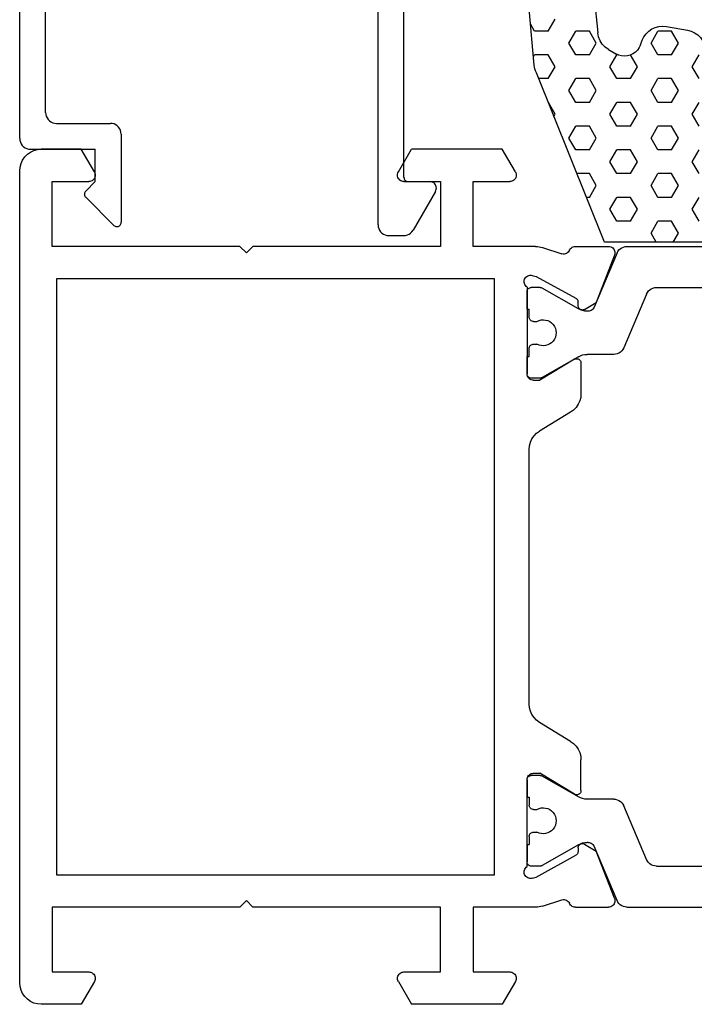
# Model space of a CAD drawing. Units: millimetres. Extents: x 0 to 1611, y -1761 to -50.
# Drawn here: x 1496 to 1527, y -1370 to -1324 of the extents above; entities that cross this region are included whole.
import ezdxf

# ---------------------------------------------------------------- set-up
doc = ezdxf.new("R2010")
doc.units = ezdxf.units.MM
doc.layers.add('CrossSectionsGums', color=1, linetype='Continuous')
doc.layers.add('CrossSectionsProfils', color=7, linetype='Continuous')

# ---------------------------------------------------------------- blocks, each defined once
blk = doc.blocks.new('08_19065_X', base_point=(2272.797, 1489.45))
at = {"layer": 'CrossSectionsProfils', "color": 1}
for p, q in [((2277.297, 1443.581), (2277.297, 1470.319)), ((2279.197, 1444.948), (2279.197, 1468.953)), ((2305.997, 1444.948), (2305.997, 1468.953)), ((2307.897, 1443.581), (2307.897, 1454.25)), ((2279.502, 1444.487), (2281.992, 1443.43)), ((2305.692, 1444.487), (2303.202, 1443.43)), ((2277.602, 1443.121), (2280.114, 1442.055)), ((2282.297, 1442.97), (2282.297, 1441.73)), ((2302.897, 1442.97), (2302.897, 1441.73)), ((2307.592, 1443.121), (2305.08, 1442.055)), ((2280.297, 1441.778), (2280.297, 1441.73)), ((2304.897, 1441.778), (2304.897, 1441.73)), ((2280.19, 1441.33), (2279.224, 1439.657)), ((2282.404, 1441.33), (2283.37, 1439.657)), ((2302.79, 1441.33), (2301.824, 1439.657)), ((2305.004, 1441.33), (2305.97, 1439.657)), ((2279.197, 1439.557), (2279.197, 1439.15)), ((2280.772, 1439.25), (2280.772, 1439.41)), ((2281.822, 1439.25), (2281.822, 1439.41)), ((2283.397, 1439.557), (2283.397, 1439.15)), ((2301.797, 1439.557), (2301.797, 1439.15)), ((2303.372, 1439.25), (2303.372, 1439.41)), ((2304.422, 1439.25), (2304.422, 1439.41)), ((2305.997, 1439.557), (2305.997, 1439.15)), ((2280.197, 1438.95), (2279.397, 1438.95)), ((2280.197, 1438.95), (2280.197, 1439.05)), ((2280.572, 1439.05), (2280.197, 1439.05)), ((2282.397, 1439.05), (2282.022, 1439.05)), ((2282.397, 1438.95), (2282.397, 1439.05)), ((2283.197, 1438.95), (2282.397, 1438.95)), ((2301.997, 1438.95), (2302.797, 1438.95)), ((2302.797, 1438.95), (2302.797, 1439.05)), ((2302.797, 1439.05), (2303.172, 1439.05)), ((2304.622, 1439.05), (2304.997, 1439.05)), ((2304.997, 1438.95), (2304.997, 1439.05)), ((2304.997, 1438.95), (2305.797, 1438.95))]:
    blk.add_line(p, q, dxfattribs=at)
at = {"layer": 'CrossSectionsProfils'}
for p, q in [((2277.706, 1443.004), (2279.892, 1442.156)), ((2307.489, 1443.004), (2305.302, 1442.156)), ((2277.297, 1441.189), (2277.297, 1442.725)), ((2307.897, 1441.189), (2307.897, 1442.725)), ((2280.214, 1441.621), (2279.892, 1442.156)), ((2304.98, 1441.621), (2305.302, 1442.156)), ((2282.697, 1441.45), (2284.12, 1441.45)), ((2302.497, 1441.45), (2301.074, 1441.45)), ((2278.687, 1439.382), (2279.7, 1441.212)), ((2280.046, 1441.318), (2279.871, 1441.315)), ((2282.526, 1441.146), (2283.497, 1439.55)), ((2284.974, 1440.97), (2285.85, 1439.531)), ((2300.22, 1440.97), (2299.344, 1439.531)), ((2302.668, 1441.146), (2301.697, 1439.55)), ((2305.148, 1441.318), (2305.323, 1441.315)), ((2306.507, 1439.382), (2305.494, 1441.212)), ((2277.346, 1439.661), (2277.642, 1440.569)), ((2307.848, 1439.661), (2307.552, 1440.569)), ((2277.297, 1439.351), (2277.297, 1436.45)), ((2278.638, 1439.188), (2278.687, 1439.382)), ((2283.497, 1439.25), (2283.497, 1439.55)), ((2301.697, 1439.25), (2301.697, 1439.55)), ((2306.556, 1439.188), (2306.507, 1439.382)), ((2307.897, 1439.351), (2307.897, 1436.45)), ((2279.18, 1438.95), (2283.197, 1438.95)), ((2286.704, 1439.05), (2298.49, 1439.05)), ((2306.014, 1438.95), (2301.997, 1438.95)), ((2273.847, 1438.41), (2272.797, 1437.804)), ((2311.347, 1438.41), (2312.397, 1437.804)), ((2272.797, 1437.804), (2272.797, 1433.597)), ((2274.297, 1436.45), (2274.297, 1438.15)), ((2310.897, 1436.45), (2310.897, 1438.15)), ((2312.397, 1437.804), (2312.397, 1433.597)), ((2278.797, 1437.45), (2306.397, 1437.45)), ((2278.797, 1417.15), (2278.797, 1437.45)), ((2306.397, 1437.45), (2306.397, 1417.15)), ((2277.297, 1436.45), (2274.297, 1436.45)), ((2307.897, 1436.45), (2310.897, 1436.45)), ((2274.297, 1433.25), (2274.297, 1434.95)), ((2274.297, 1434.95), (2277.297, 1434.95)), ((2277.297, 1434.95), (2277.297, 1426.25)), ((2307.897, 1434.95), (2307.897, 1426.25)), ((2310.897, 1434.95), (2307.897, 1434.95)), ((2310.897, 1433.25), (2310.897, 1434.95)), ((2273.847, 1432.991), (2272.797, 1433.597)), ((2311.347, 1432.991), (2312.397, 1433.597)), ((2277.297, 1426.25), (2277.597, 1425.95)), ((2277.597, 1425.95), (2277.297, 1425.65)), ((2307.897, 1426.25), (2307.597, 1425.95)), ((2307.597, 1425.95), (2307.897, 1425.65)), ((2277.297, 1425.65), (2277.297, 1416.95)), ((2307.897, 1425.65), (2307.897, 1416.95)), ((2273.847, 1418.91), (2272.797, 1418.304)), ((2274.297, 1416.95), (2274.297, 1418.65)), ((2310.897, 1416.95), (2310.897, 1418.65)), ((2311.347, 1418.91), (2312.397, 1418.304)), ((2272.797, 1418.304), (2272.797, 1416.45)), ((2312.397, 1418.304), (2312.397, 1416.45)), ((2277.297, 1416.95), (2274.297, 1416.95)), ((2306.397, 1417.15), (2278.797, 1417.15)), ((2307.897, 1416.95), (2310.897, 1416.95)), ((2273.797, 1415.45), (2311.397, 1415.45))]:
    blk.add_line(p, q, dxfattribs=at)
at = {"layer": 'CrossSectionsProfils', "color": 1, "flags": 128}
for points in [[(2279.197, 1444.948), (2279.204, 1444.864), (2279.225, 1444.784), (2279.259, 1444.707), (2279.305, 1444.638), (2279.362, 1444.577), (2279.428, 1444.526), (2279.502, 1444.487)], [(2305.692, 1444.487), (2305.766, 1444.526), (2305.833, 1444.577), (2305.89, 1444.638), (2305.936, 1444.707), (2305.969, 1444.784), (2305.99, 1444.864), (2305.997, 1444.948)], [(2277.297, 1443.581), (2277.304, 1443.498), (2277.325, 1443.417), (2277.359, 1443.341), (2277.405, 1443.272), (2277.462, 1443.211), (2277.528, 1443.16), (2277.602, 1443.121)], [(2282.297, 1442.97), (2282.29, 1443.053), (2282.269, 1443.134), (2282.236, 1443.21), (2282.19, 1443.28), (2282.133, 1443.341), (2282.066, 1443.391), (2281.992, 1443.43)], [(2303.202, 1443.43), (2303.128, 1443.391), (2303.062, 1443.341), (2303.005, 1443.28), (2302.959, 1443.21), (2302.925, 1443.134), (2302.904, 1443.053), (2302.897, 1442.97)], [(2307.592, 1443.121), (2307.666, 1443.16), (2307.733, 1443.211), (2307.79, 1443.272), (2307.836, 1443.341), (2307.869, 1443.417), (2307.89, 1443.498), (2307.897, 1443.581)], [(2280.297, 1441.778), (2280.293, 1441.828), (2280.28, 1441.877), (2280.26, 1441.923), (2280.233, 1441.964), (2280.198, 1442.001), (2280.159, 1442.031), (2280.114, 1442.055)], [(2305.08, 1442.055), (2305.036, 1442.031), (2304.996, 1442.001), (2304.962, 1441.964), (2304.934, 1441.923), (2304.914, 1441.877), (2304.901, 1441.828), (2304.897, 1441.778)], [(2280.19, 1441.33), (2280.236, 1441.424), (2280.27, 1441.523), (2280.29, 1441.626), (2280.297, 1441.73)], [(2282.297, 1441.73), (2282.304, 1441.626), (2282.324, 1441.523), (2282.358, 1441.424), (2282.404, 1441.33)], [(2302.79, 1441.33), (2302.836, 1441.424), (2302.87, 1441.523), (2302.89, 1441.626), (2302.897, 1441.73)], [(2304.897, 1441.73), (2304.904, 1441.626), (2304.924, 1441.523), (2304.958, 1441.424), (2305.004, 1441.33)], [(2279.224, 1439.657), (2279.212, 1439.633), (2279.204, 1439.609), (2279.199, 1439.583), (2279.197, 1439.557)], [(2283.397, 1439.557), (2283.395, 1439.583), (2283.39, 1439.609), (2283.382, 1439.633), (2283.37, 1439.657)], [(2301.824, 1439.657), (2301.812, 1439.633), (2301.804, 1439.609), (2301.799, 1439.583), (2301.797, 1439.557)], [(2305.997, 1439.557), (2305.995, 1439.583), (2305.99, 1439.609), (2305.982, 1439.633), (2305.97, 1439.657)], [(2279.197, 1439.15), (2279.2, 1439.116), (2279.209, 1439.082), (2279.224, 1439.05), (2279.244, 1439.022), (2279.268, 1438.997), (2279.297, 1438.977), (2279.329, 1438.962), (2279.362, 1438.953), (2279.397, 1438.95)], [(2280.572, 1439.05), (2280.607, 1439.053), (2280.64, 1439.062), (2280.672, 1439.077), (2280.701, 1439.097), (2280.725, 1439.122), (2280.745, 1439.15), (2280.76, 1439.182), (2280.769, 1439.216), (2280.772, 1439.25)], [(2281.822, 1439.25), (2281.825, 1439.216), (2281.834, 1439.182), (2281.849, 1439.15), (2281.869, 1439.122), (2281.893, 1439.097), (2281.922, 1439.077), (2281.954, 1439.062), (2281.987, 1439.053), (2282.022, 1439.05)], [(2283.197, 1438.95), (2283.232, 1438.953), (2283.265, 1438.962), (2283.297, 1438.977), (2283.326, 1438.997), (2283.35, 1439.022), (2283.37, 1439.05), (2283.385, 1439.082), (2283.394, 1439.116), (2283.397, 1439.15)], [(2301.797, 1439.15), (2301.8, 1439.116), (2301.809, 1439.082), (2301.824, 1439.05), (2301.844, 1439.022), (2301.868, 1438.997), (2301.897, 1438.977), (2301.929, 1438.962), (2301.962, 1438.953), (2301.997, 1438.95)], [(2303.172, 1439.05), (2303.207, 1439.053), (2303.24, 1439.062), (2303.272, 1439.077), (2303.301, 1439.097), (2303.325, 1439.122), (2303.345, 1439.15), (2303.36, 1439.182), (2303.369, 1439.216), (2303.372, 1439.25)], [(2304.422, 1439.25), (2304.425, 1439.216), (2304.434, 1439.182), (2304.449, 1439.15), (2304.469, 1439.122), (2304.493, 1439.097), (2304.522, 1439.077), (2304.554, 1439.062), (2304.587, 1439.053), (2304.622, 1439.05)], [(2305.797, 1438.95), (2305.832, 1438.953), (2305.865, 1438.962), (2305.897, 1438.977), (2305.926, 1438.997), (2305.95, 1439.022), (2305.97, 1439.05), (2305.985, 1439.082), (2305.994, 1439.116), (2305.997, 1439.15)]]:
    blk.add_lwpolyline(points, dxfattribs=at)
at = {"layer": 'CrossSectionsProfils', "flags": 128}
for points in [[(2277.706, 1443.004), (2277.655, 1443.019), (2277.602, 1443.024), (2277.549, 1443.021), (2277.498, 1443.008), (2277.45, 1442.986), (2277.406, 1442.956), (2277.369, 1442.919), (2277.338, 1442.876), (2277.316, 1442.828), (2277.302, 1442.777), (2277.297, 1442.725)], [(2307.897, 1442.725), (2307.892, 1442.777), (2307.879, 1442.828), (2307.856, 1442.876), (2307.825, 1442.919), (2307.788, 1442.956), (2307.744, 1442.986), (2307.696, 1443.008), (2307.645, 1443.021), (2307.592, 1443.024), (2307.539, 1443.019), (2307.489, 1443.004)], [(2280.046, 1441.318), (2280.081, 1441.322), (2280.114, 1441.331), (2280.146, 1441.347), (2280.174, 1441.367), (2280.198, 1441.392), (2280.217, 1441.421), (2280.232, 1441.453), (2280.24, 1441.487), (2280.242, 1441.522), (2280.239, 1441.556), (2280.229, 1441.59), (2280.214, 1441.621)], [(2282.697, 1441.45), (2282.662, 1441.447), (2282.628, 1441.438), (2282.596, 1441.423), (2282.567, 1441.403), (2282.543, 1441.378), (2282.523, 1441.348), (2282.508, 1441.316), (2282.5, 1441.282), (2282.497, 1441.247), (2282.501, 1441.212), (2282.511, 1441.178), (2282.526, 1441.146)], [(2284.974, 1440.97), (2284.874, 1441.108), (2284.751, 1441.226), (2284.61, 1441.322), (2284.455, 1441.393), (2284.29, 1441.436), (2284.12, 1441.45)], [(2301.074, 1441.45), (2300.904, 1441.436), (2300.739, 1441.393), (2300.584, 1441.322), (2300.443, 1441.226), (2300.32, 1441.108), (2300.22, 1440.97)], [(2302.668, 1441.146), (2302.684, 1441.178), (2302.693, 1441.212), (2302.697, 1441.247), (2302.695, 1441.282), (2302.686, 1441.316), (2302.671, 1441.348), (2302.651, 1441.378), (2302.627, 1441.403), (2302.598, 1441.423), (2302.566, 1441.438), (2302.532, 1441.447), (2302.497, 1441.45)], [(2304.98, 1441.621), (2304.965, 1441.59), (2304.955, 1441.556), (2304.952, 1441.522), (2304.954, 1441.487), (2304.963, 1441.453), (2304.977, 1441.421), (2304.996, 1441.392), (2305.02, 1441.367), (2305.049, 1441.347), (2305.08, 1441.331), (2305.113, 1441.322), (2305.148, 1441.318)], [(2277.297, 1441.189), (2277.301, 1441.14), (2277.313, 1441.093), (2277.333, 1441.047), (2277.359, 1441.006), (2277.392, 1440.97), (2277.431, 1440.939), (2277.474, 1440.916)], [(2279.871, 1441.315), (2279.836, 1441.311), (2279.803, 1441.302), (2279.772, 1441.286), (2279.743, 1441.266), (2279.719, 1441.241), (2279.7, 1441.212)], [(2305.494, 1441.212), (2305.475, 1441.241), (2305.451, 1441.266), (2305.423, 1441.286), (2305.391, 1441.302), (2305.358, 1441.311), (2305.323, 1441.315)], [(2307.72, 1440.916), (2307.763, 1440.939), (2307.802, 1440.97), (2307.835, 1441.006), (2307.861, 1441.047), (2307.881, 1441.093), (2307.893, 1441.14), (2307.897, 1441.189)], [(2277.642, 1440.569), (2277.651, 1440.621), (2277.65, 1440.673), (2277.64, 1440.724), (2277.621, 1440.773), (2277.594, 1440.818), (2277.56, 1440.857), (2277.52, 1440.89), (2277.474, 1440.916)], [(2307.72, 1440.916), (2307.674, 1440.89), (2307.634, 1440.857), (2307.6, 1440.818), (2307.573, 1440.773), (2307.554, 1440.724), (2307.544, 1440.673), (2307.544, 1440.621), (2307.552, 1440.569)], [(2277.346, 1439.661), (2277.325, 1439.585), (2277.309, 1439.508), (2277.3, 1439.43), (2277.297, 1439.351)], [(2307.897, 1439.351), (2307.894, 1439.43), (2307.885, 1439.508), (2307.869, 1439.585), (2307.848, 1439.661)], [(2278.638, 1439.188), (2278.63, 1439.136), (2278.631, 1439.084), (2278.641, 1439.032), (2278.66, 1438.983), (2278.687, 1438.939), (2278.722, 1438.899), (2278.763, 1438.866), (2278.809, 1438.841), (2278.859, 1438.824), (2278.911, 1438.816), (2278.963, 1438.818), (2279.014, 1438.828), (2279.063, 1438.847), (2279.108, 1438.875), (2279.147, 1438.909), (2279.18, 1438.95)], [(2283.197, 1438.95), (2283.249, 1438.955), (2283.3, 1438.969), (2283.347, 1438.991), (2283.39, 1439.021), (2283.427, 1439.058), (2283.457, 1439.1), (2283.479, 1439.148), (2283.492, 1439.198), (2283.497, 1439.25)], [(2285.85, 1439.531), (2285.951, 1439.393), (2286.073, 1439.275), (2286.214, 1439.179), (2286.369, 1439.108), (2286.534, 1439.065), (2286.704, 1439.05)], [(2298.49, 1439.05), (2298.66, 1439.065), (2298.825, 1439.108), (2298.98, 1439.179), (2299.121, 1439.275), (2299.243, 1439.393), (2299.344, 1439.531)], [(2301.697, 1439.25), (2301.702, 1439.198), (2301.715, 1439.148), (2301.737, 1439.1), (2301.767, 1439.058), (2301.804, 1439.021), (2301.847, 1438.991), (2301.894, 1438.969), (2301.945, 1438.955), (2301.997, 1438.95)], [(2306.014, 1438.95), (2306.047, 1438.909), (2306.086, 1438.875), (2306.131, 1438.847), (2306.18, 1438.828), (2306.231, 1438.818), (2306.284, 1438.816), (2306.335, 1438.824), (2306.385, 1438.841), (2306.431, 1438.866), (2306.472, 1438.899), (2306.507, 1438.939), (2306.534, 1438.983), (2306.553, 1439.032), (2306.563, 1439.084), (2306.564, 1439.136), (2306.556, 1439.188)], [(2274.297, 1438.15), (2274.292, 1438.203), (2274.279, 1438.253), (2274.257, 1438.3), (2274.227, 1438.343), (2274.19, 1438.38), (2274.147, 1438.41), (2274.1, 1438.432), (2274.049, 1438.446), (2273.997, 1438.45), (2273.945, 1438.446), (2273.894, 1438.432), (2273.847, 1438.41)], [(2311.347, 1438.41), (2311.3, 1438.432), (2311.249, 1438.446), (2311.197, 1438.45), (2311.145, 1438.446), (2311.094, 1438.432), (2311.047, 1438.41), (2311.004, 1438.38), (2310.967, 1438.343), (2310.937, 1438.3), (2310.915, 1438.253), (2310.902, 1438.203), (2310.897, 1438.15)], [(2278.797, 1437.45), (2306.397, 1437.45), (2306.397, 1417.15), (2278.797, 1417.15), (2278.797, 1437.45)], [(2273.847, 1432.991), (2273.894, 1432.969), (2273.945, 1432.955), (2273.997, 1432.95), (2274.049, 1432.955), (2274.1, 1432.969), (2274.147, 1432.991), (2274.19, 1433.021), (2274.227, 1433.058), (2274.257, 1433.1), (2274.279, 1433.148), (2274.292, 1433.198), (2274.297, 1433.25)], [(2310.897, 1433.25), (2310.902, 1433.198), (2310.915, 1433.148), (2310.937, 1433.1), (2310.967, 1433.058), (2311.004, 1433.021), (2311.047, 1432.991), (2311.094, 1432.969), (2311.145, 1432.955), (2311.197, 1432.95), (2311.249, 1432.955), (2311.3, 1432.969), (2311.347, 1432.991)], [(2274.297, 1418.65), (2274.292, 1418.703), (2274.279, 1418.753), (2274.257, 1418.8), (2274.227, 1418.843), (2274.19, 1418.88), (2274.147, 1418.91), (2274.1, 1418.932), (2274.049, 1418.946), (2273.997, 1418.95), (2273.945, 1418.946), (2273.894, 1418.932), (2273.847, 1418.91)], [(2311.347, 1418.91), (2311.3, 1418.932), (2311.249, 1418.946), (2311.197, 1418.95), (2311.145, 1418.946), (2311.094, 1418.932), (2311.047, 1418.91), (2311.004, 1418.88), (2310.967, 1418.843), (2310.937, 1418.8), (2310.915, 1418.753), (2310.902, 1418.703), (2310.897, 1418.65)], [(2272.797, 1416.45), (2272.812, 1416.277), (2272.857, 1416.108), (2272.931, 1415.95), (2273.031, 1415.808), (2273.154, 1415.684), (2273.297, 1415.584), (2273.455, 1415.511), (2273.623, 1415.466), (2273.797, 1415.45)], [(2311.397, 1415.45), (2311.571, 1415.466), (2311.739, 1415.511), (2311.897, 1415.584), (2312.04, 1415.684), (2312.163, 1415.808), (2312.263, 1415.95), (2312.337, 1416.108), (2312.382, 1416.277), (2312.397, 1416.45)]]:
    blk.add_lwpolyline(points, dxfattribs=at)
at = {"layer": 'CrossSectionsProfils', "color": 1}
for centre in [(2281.297, 1439.7), (2303.897, 1439.7)]:
    blk.add_arc(centre, 0.6, 331.045, 208.955, dxfattribs=at)
blk = doc.blocks.new('04_51021_X', base_point=(3011.145, 1411.429))
at = {"layer": 'CrossSectionsProfils'}
for p, q in [((3012.145, 1433.429), (3032.145, 1433.429)), ((3032.145, 1431.929), (3032.145, 1433.429)), ((3011.145, 1411.929), (3011.145, 1432.429)), ((3013.545, 1432.229), (3028.345, 1432.229)), ((3028.345, 1432.229), (3029.406, 1428.268)), ((3029.668, 1431.929), (3030.565, 1428.579)), ((3029.668, 1431.929), (3032.145, 1431.929)), ((3012.345, 1413.129), (3012.345, 1431.029)), ((3027.745, 1407.929), (3027.745, 1420.528)), ((3028.945, 1410.129), (3028.945, 1420.528)), ((3012.845, 1412.629), (3015.345, 1412.629)), ((3015.845, 1412.129), (3015.845, 1408.047)), ((3011.645, 1411.429), (3014.645, 1411.429)), ((3014.645, 1409.929), (3014.645, 1411.429)), ((3014.645, 1409.929), (3014.203, 1409.488)), ((3029.145, 1409.929), (3030.145, 1409.929)), ((3014.203, 1409.205), (3015.503, 1407.905)), ((3030.405, 1409.479), (3029.365, 1407.679)), ((3028.245, 1407.429), (3028.932, 1407.429))]:
    blk.add_line(p, q, dxfattribs=at)
at = {"layer": 'CrossSectionsProfils', "flags": 128}
for points in [[(3012.145, 1433.429), (3011.971, 1433.414), (3011.803, 1433.369), (3011.645, 1433.296), (3011.502, 1433.196), (3011.379, 1433.072), (3011.279, 1432.929), (3011.205, 1432.772), (3011.16, 1432.603), (3011.145, 1432.429)], [(3013.545, 1432.229), (3013.336, 1432.211), (3013.134, 1432.157), (3012.945, 1432.069), (3012.773, 1431.949), (3012.626, 1431.801), (3012.506, 1431.629), (3012.417, 1431.44), (3012.363, 1431.238), (3012.345, 1431.029)], [(3028.341, 1422.388), (3028.967, 1423.45), (3029.396, 1424.606), (3029.616, 1425.82), (3029.619, 1427.053), (3029.406, 1428.268)], [(3029.317, 1421.69), (3030.05, 1422.935), (3030.553, 1424.289), (3030.811, 1425.711), (3030.815, 1427.156), (3030.565, 1428.579)], [(3028.341, 1422.388), (3028.085, 1421.963), (3027.897, 1421.504), (3027.783, 1421.022), (3027.745, 1420.528)], [(3029.317, 1421.69), (3029.157, 1421.425), (3029.04, 1421.138), (3028.969, 1420.836), (3028.945, 1420.528)], [(3012.345, 1413.129), (3012.352, 1413.043), (3012.375, 1412.958), (3012.412, 1412.879), (3012.462, 1412.808), (3012.523, 1412.746), (3012.595, 1412.696), (3012.674, 1412.66), (3012.758, 1412.637), (3012.845, 1412.629)], [(3015.845, 1412.129), (3015.837, 1412.216), (3015.815, 1412.301), (3015.778, 1412.379), (3015.728, 1412.451), (3015.666, 1412.513), (3015.595, 1412.563), (3015.516, 1412.599), (3015.432, 1412.622), (3015.345, 1412.629)], [(3011.145, 1411.929), (3011.152, 1411.843), (3011.175, 1411.758), (3011.212, 1411.679), (3011.262, 1411.608), (3011.323, 1411.546), (3011.395, 1411.496), (3011.474, 1411.46), (3011.558, 1411.437), (3011.645, 1411.429)], [(3028.945, 1410.129), (3028.948, 1410.095), (3028.957, 1410.061), (3028.972, 1410.029), (3028.992, 1410.001), (3029.016, 1409.976), (3029.045, 1409.956), (3029.076, 1409.942), (3029.11, 1409.933), (3029.145, 1409.929)], [(3030.405, 1409.479), (3030.427, 1409.527), (3030.44, 1409.577), (3030.445, 1409.629), (3030.44, 1409.682), (3030.427, 1409.732), (3030.405, 1409.779), (3030.375, 1409.822), (3030.338, 1409.859), (3030.295, 1409.889), (3030.247, 1409.911), (3030.197, 1409.925), (3030.145, 1409.929)], [(3014.203, 1409.488), (3014.181, 1409.461), (3014.164, 1409.431), (3014.152, 1409.398), (3014.146, 1409.364), (3014.146, 1409.329), (3014.152, 1409.295), (3014.164, 1409.262), (3014.181, 1409.232), (3014.203, 1409.205)], [(3015.503, 1407.905), (3015.531, 1407.882), (3015.563, 1407.864), (3015.597, 1407.852), (3015.633, 1407.847), (3015.669, 1407.848), (3015.704, 1407.856), (3015.738, 1407.87), (3015.768, 1407.889), (3015.794, 1407.914), (3015.816, 1407.943), (3015.832, 1407.976), (3015.842, 1408.011), (3015.845, 1408.047)], [(3027.745, 1407.929), (3027.752, 1407.843), (3027.775, 1407.758), (3027.812, 1407.679), (3027.862, 1407.608), (3027.923, 1407.546), (3027.995, 1407.496), (3028.074, 1407.46), (3028.158, 1407.437), (3028.245, 1407.429)], [(3028.932, 1407.429), (3029.019, 1407.437), (3029.103, 1407.46), (3029.182, 1407.496), (3029.254, 1407.546), (3029.315, 1407.608), (3029.365, 1407.679)]]:
    blk.add_lwpolyline(points, dxfattribs=at)
blk = doc.blocks.new('240_1808_0', base_point=(2531.78, 1535.239))
at = {"layer": 'CrossSectionsGums', "color": 252, "true_color": 0x848484}
for p, q in [((2528.792, 1552.102), (2528.105, 1544.927)), ((2531.045, 1543.437), (2531.78, 1551.84)), ((2530.395, 1545.008), (2530.077, 1545.558)), ((2524.926, 1545.229), (2523.941, 1545.056)), ((2524.362, 1544.458), (2524.68, 1545.008)), ((2524.68, 1545.008), (2525.315, 1545.008)), ((2525.632, 1544.458), (2525.315, 1545.008)), ((2528.172, 1544.458), (2528.49, 1545.008)), ((2528.49, 1545.008), (2529.125, 1545.008)), ((2529.442, 1544.458), (2529.125, 1545.008)), ((2530.395, 1545.008), (2531.03, 1545.008)), ((2531.03, 1545.008), (2531.21, 1545.319)), ((2526.118, 1544.374), (2526.038, 1544.592)), ((2524.68, 1543.908), (2524.362, 1544.458)), ((2525.315, 1543.908), (2525.632, 1544.458)), ((2527.609, 1544.156), (2527.268, 1543.959)), ((2528.49, 1543.908), (2528.172, 1544.458)), ((2529.125, 1543.908), (2529.442, 1544.458)), ((2523.727, 1543.358), (2523.41, 1543.908)), ((2524.68, 1543.908), (2525.315, 1543.908)), ((2526.267, 1543.358), (2526.583, 1543.905)), ((2527.162, 1543.908), (2527.22, 1543.908)), ((2527.537, 1543.358), (2527.22, 1543.908)), ((2528.49, 1543.908), (2529.125, 1543.908)), ((2530.077, 1543.358), (2530.395, 1543.908)), ((2530.395, 1543.908), (2531.03, 1543.908)), ((2531.079, 1543.823), (2531.03, 1543.908)), ((2523.41, 1542.808), (2523.727, 1543.358)), ((2526.585, 1542.808), (2526.267, 1543.358)), ((2527.22, 1542.808), (2527.537, 1543.358)), ((2530.395, 1542.808), (2530.077, 1543.358)), ((2524.362, 1542.258), (2524.68, 1542.808)), ((2524.68, 1542.808), (2525.315, 1542.808)), ((2525.632, 1542.258), (2525.315, 1542.808)), ((2526.585, 1542.808), (2527.22, 1542.808)), ((2527.793, 1535.239), (2530.947, 1543.085)), ((2528.172, 1542.258), (2528.49, 1542.808)), ((2528.49, 1542.808), (2529.125, 1542.808)), ((2529.442, 1542.258), (2529.125, 1542.808)), ((2530.395, 1542.808), (2530.836, 1542.808)), ((2524.68, 1541.708), (2524.362, 1542.258)), ((2525.315, 1541.708), (2525.632, 1542.258)), ((2528.49, 1541.708), (2528.172, 1542.258)), ((2529.125, 1541.708), (2529.442, 1542.258)), ((2523.727, 1541.158), (2523.41, 1541.708)), ((2524.68, 1541.708), (2525.315, 1541.708)), ((2526.267, 1541.158), (2526.585, 1541.708)), ((2526.585, 1541.708), (2527.22, 1541.708)), ((2527.537, 1541.158), (2527.22, 1541.708)), ((2528.49, 1541.708), (2529.125, 1541.708)), ((2530.077, 1541.158), (2530.392, 1541.703)), ((2523.41, 1540.608), (2523.727, 1541.158)), ((2526.585, 1540.608), (2526.267, 1541.158)), ((2527.22, 1540.608), (2527.537, 1541.158)), ((2530.134, 1541.061), (2530.077, 1541.158)), ((2524.362, 1540.058), (2524.68, 1540.608)), ((2524.68, 1540.608), (2525.315, 1540.608)), ((2525.632, 1540.058), (2525.315, 1540.608)), ((2526.585, 1540.608), (2527.22, 1540.608)), ((2528.172, 1540.058), (2528.49, 1540.608)), ((2528.49, 1540.608), (2529.125, 1540.608)), ((2529.442, 1540.058), (2529.125, 1540.608)), ((2524.68, 1539.508), (2524.362, 1540.058)), ((2525.315, 1539.508), (2525.632, 1540.058)), ((2528.49, 1539.508), (2528.172, 1540.058)), ((2529.125, 1539.508), (2529.442, 1540.058)), ((2523.727, 1538.958), (2523.41, 1539.508)), ((2524.68, 1539.508), (2525.315, 1539.508)), ((2526.267, 1538.958), (2526.585, 1539.508)), ((2526.585, 1539.508), (2527.22, 1539.508)), ((2527.537, 1538.958), (2527.22, 1539.508)), ((2528.49, 1539.508), (2529.125, 1539.508)), ((2523.41, 1538.409), (2523.727, 1538.958)), ((2526.585, 1538.409), (2526.267, 1538.958)), ((2527.22, 1538.409), (2527.537, 1538.958)), ((2524.362, 1537.859), (2524.68, 1538.409)), ((2524.68, 1538.409), (2525.315, 1538.409)), ((2525.632, 1537.859), (2525.315, 1538.409)), ((2526.585, 1538.409), (2527.22, 1538.409)), ((2528.172, 1537.859), (2528.49, 1538.409)), ((2528.49, 1538.409), (2529.068, 1538.409)), ((2524.68, 1537.309), (2524.362, 1537.859)), ((2525.315, 1537.309), (2525.632, 1537.859)), ((2528.49, 1537.309), (2528.172, 1537.859)), ((2523.727, 1536.759), (2523.41, 1537.309)), ((2524.68, 1537.309), (2525.315, 1537.309)), ((2526.267, 1536.759), (2526.585, 1537.309)), ((2526.585, 1537.309), (2527.22, 1537.309)), ((2527.537, 1536.759), (2527.22, 1537.309)), ((2528.49, 1537.309), (2528.625, 1537.309)), ((2523.41, 1536.209), (2523.727, 1536.759)), ((2526.585, 1536.209), (2526.267, 1536.759)), ((2527.22, 1536.209), (2527.537, 1536.759)), ((2524.362, 1535.659), (2524.68, 1536.209)), ((2524.68, 1536.209), (2525.315, 1536.209)), ((2525.632, 1535.659), (2525.315, 1536.209)), ((2526.585, 1536.209), (2527.22, 1536.209)), ((2524.605, 1535.239), (2524.362, 1535.659)), ((2525.39, 1535.239), (2525.632, 1535.659)), ((2518.119, 1535.239), (2527.793, 1535.239))]:
    blk.add_line(p, q, dxfattribs=at)
at = {"layer": 'CrossSectionsGums', "color": 252, "true_color": 0x848484, "flags": 128}
for points in [[(2523.941, 1545.056), (2523.773, 1545.01), (2523.615, 1544.937), (2523.472, 1544.837), (2523.349, 1544.714), (2523.249, 1544.571), (2523.175, 1544.413), (2523.13, 1544.244), (2523.115, 1544.071), (2523.13, 1543.897)], [(2526.038, 1544.592), (2525.963, 1544.749), (2525.863, 1544.891), (2525.74, 1545.013), (2525.597, 1545.112), (2525.44, 1545.185), (2525.272, 1545.229), (2525.099, 1545.244), (2524.926, 1545.229)], [(2527.609, 1544.156), (2527.764, 1544.266), (2527.895, 1544.404), (2527.998, 1544.564), (2528.069, 1544.74), (2528.105, 1544.927)], [(2526.118, 1544.374), (2526.178, 1544.249), (2526.258, 1544.135), (2526.357, 1544.037), (2526.471, 1543.958), (2526.597, 1543.9), (2526.731, 1543.864), (2526.87, 1543.852), (2527.008, 1543.864), (2527.142, 1543.901), (2527.268, 1543.959)], [(2530.947, 1543.085), (2530.984, 1543.169), (2531.012, 1543.256), (2531.033, 1543.346), (2531.045, 1543.437)]]:
    blk.add_lwpolyline(points, dxfattribs=at)
blk = doc.blocks.new('CS_1VERT1', base_point=(0, -370))
at = {"layer": 'CrossSectionsGums', "yscale": -1, "rotation": 180}
blk.add_blockref('240_1808_0', (-50.9, -1334.7), dxfattribs=at)
at = {"layer": 'CrossSectionsProfils', "yscale": -1, "rotation": 90.00000000000001}
blk.add_blockref('08_19065_X', (0, -1370), dxfattribs=at)
at = {"layer": 'CrossSectionsProfils'}
blk.add_blockref('04_51021_X', (-74, -1330.4), dxfattribs=at)

msp = doc.modelspace()

# ---------------------------------------------------------------- block references
msp.add_blockref('CS_1VERT1', (1570, -370))
at = {"layer": 'CrossSectionsGums', "yscale": -1, "rotation": 180}
msp.add_blockref('240_1808_0', (1519.1, -1334.7), dxfattribs=at)
at = {"layer": 'CrossSectionsProfils', "yscale": -1, "rotation": 90.00000000000001}
msp.add_blockref('08_19065_X', (1570, -1370), dxfattribs=at)
at = {"layer": 'CrossSectionsProfils'}
msp.add_blockref('04_51021_X', (1496, -1330.4), dxfattribs=at)

doc.saveas('drawing.dxf')
